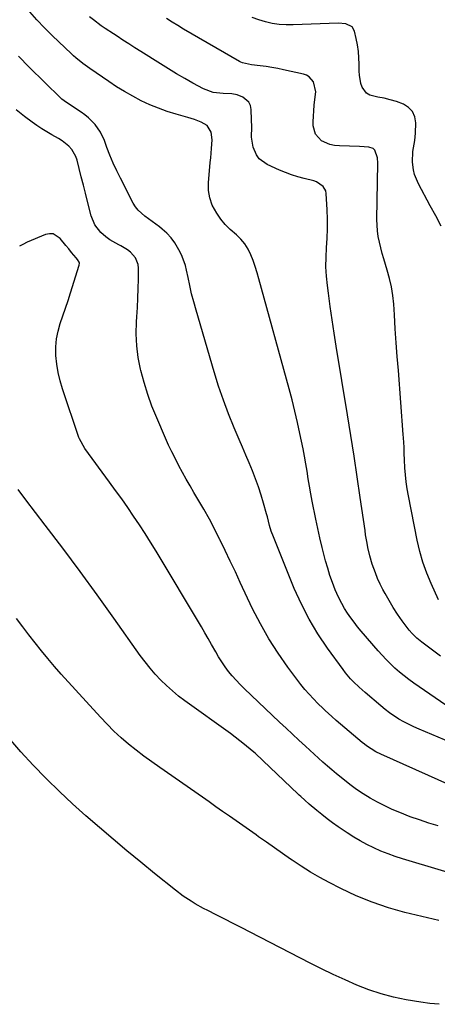
# Model space of a CAD drawing. Units: inches. Extents: x 1880426 to 1885692, y 464426 to 469733.
# Drawn here: x 1883876 to 1884061, y 466278 to 466714 of the extents above; entities that cross this region are included whole.
import ezdxf

# ---------------------------------------------------------------- set-up
doc = ezdxf.new("R2010")
doc.units = ezdxf.units.IN
doc.header["$MEASUREMENT"] = 0
doc.layers.add('7', color=7, linetype='Continuous')
doc.layers.add('8', color=7, linetype='Continuous')

msp = doc.modelspace()

# ---------------------------------------------------------------- linework, layer by layer
at = {"layer": '7', "color": 18}
for points in [[(1884062.42, 466431.92, 1952), (1884054.09, 466438.07, 1952), (1884051.83, 466439.91, 1952), (1884049.76, 466441.95, 1952), (1884048.53, 466443.46, 1952), (1884045.42, 466447.62, 1952), (1884043.35, 466450.52, 1952), (1884041.37, 466453.48, 1952), (1884039.53, 466456.53, 1952), (1884037.79, 466459.64, 1952), (1884036.79, 466461.52, 1952), (1884035.6, 466463.9, 1952), (1884034.49, 466466.32, 1952), (1884033.51, 466468.79, 1952), (1884032.13, 466472.74, 1952), (1884031.04, 466476.4, 1952), (1884030.18, 466480.11, 1952), (1884029.82, 466481.99, 1952), (1884029.17, 466485.75, 1952), (1884028.89, 466487.64, 1952), (1884026.8, 466502.25, 1952), (1884025.46, 466511.44, 1952), (1884024.07, 466520.62, 1952), (1884022.63, 466529.8, 1952), (1884021.15, 466538.97, 1952), (1884016.15, 466569.32, 1952), (1884015.21, 466575.17, 1952), (1884014.32, 466581.04, 1952), (1884013.48, 466586.91, 1952), (1884012.67, 466592.79, 1952), (1884012.23, 466596.17, 1952), (1884011.81, 466600.36, 1952), (1884011.57, 466604.56, 1952), (1884011.6, 466608.77, 1952), (1884011.81, 466612.97, 1952), (1884012.07, 466617.19, 1952), (1884012.22, 466621.4, 1952), (1884012.2, 466625.62, 1952), (1884012.06, 466629.84, 1952), (1884011.69, 466636.98, 1952), (1884011.47, 466638.14, 1952), (1884010.38, 466640.12, 1952), (1884007.38, 466642.16, 1952), (1884006.23, 466642.6, 1952), (1884001.89, 466643.71, 1952), (1883999.12, 466644.45, 1952), (1883996.38, 466645.3, 1952), (1883993.7, 466646.3, 1952), (1883991.06, 466647.41, 1952), (1883985.5, 466649.94, 1952), (1883982.04, 466652.45, 1952), (1883980.81, 466654.17, 1952), (1883979.35, 466657.5, 1952), (1883978.52, 466661.97, 1952), (1883978.66, 466666.58, 1952), (1883978.62, 466669.66, 1952), (1883978.44, 466674.26, 1952), (1883978.06, 466676.01, 1952), (1883977.35, 466677.55, 1952), (1883974.67, 466679.75, 1952), (1883972.19, 466680.73, 1952), (1883969.79, 466681.2, 1952), (1883966.06, 466681.29, 1952), (1883961.51, 466681.83, 1952), (1883957.28, 466683.41, 1952), (1883952.63, 466685.98, 1952), (1883948.98, 466688.03, 1952), (1883945.36, 466690.13, 1952), (1883941.78, 466692.29, 1952), (1883938.21, 466694.48, 1952), (1883929.56, 466699.93, 1952), (1883926.9, 466701.61, 1952), (1883924.25, 466703.3, 1952), (1883921.61, 466705, 1952), (1883918.97, 466706.7, 1952), (1883917.33, 466707.77, 1952), (1883913.73, 466710.17, 1952), (1883911.96, 466711.41, 1952), (1883908.47, 466713.96, 1952), (1883906.77, 466715.3, 1952)], [(1884061.41, 466456.9, 1954), (1884058.16, 466464.11, 1954), (1884056.24, 466468.78, 1954), (1884054.54, 466473.52, 1954), (1884053.18, 466478.36, 1954), (1884052.03, 466483.28, 1954), (1884048.15, 466502.98, 1954), (1884047.61, 466506.07, 1954), (1884047.15, 466509.17, 1954), (1884046.84, 466512.29, 1954), (1884046.61, 466515.42, 1954), (1884046.44, 466518.89, 1954), (1884046.3, 466521.7, 1954), (1884046.19, 466524.51, 1954), (1884045.97, 466528.73, 1954), (1884045.87, 466530.13, 1954), (1884043.68, 466558.49, 1954), (1884043.21, 466564.69, 1954), (1884042.76, 466570.88, 1954), (1884042.33, 466577.09, 1954), (1884041.91, 466583.29, 1954), (1884041.61, 466587.98, 1954), (1884041.22, 466591.81, 1954), (1884040.64, 466595.6, 1954), (1884039.79, 466599.35, 1954), (1884038.76, 466603.06, 1954), (1884037.97, 466605.55, 1954), (1884037.22, 466608, 1954), (1884036.52, 466610.46, 1954), (1884035.87, 466612.93, 1954), (1884035.26, 466615.41, 1954), (1884034.78, 466617.92, 1954), (1884034.42, 466620.43, 1954), (1884034.25, 466622.96, 1954), (1884034.2, 466625.51, 1954), (1884034.63, 466650.51, 1954), (1884034.45, 466652.9, 1954), (1884033.25, 466656.16, 1954), (1884032.53, 466656.9, 1954), (1884030.53, 466657.61, 1954), (1884026.44, 466657.82, 1954), (1884022.02, 466658, 1954), (1884017.6, 466658.09, 1954), (1884015.38, 466658.29, 1954), (1884013.35, 466658.71, 1954), (1884009.55, 466660.44, 1954), (1884006.89, 466663.28, 1954), (1884005.94, 466667.04, 1954), (1884005.95, 466668.73, 1954), (1884006.01, 466671.23, 1954), (1884006.14, 466673.73, 1954), (1884006.38, 466676.22, 1954), (1884006.68, 466678.7, 1954), (1884007.03, 466682.1, 1954), (1884006.01, 466686.45, 1954), (1884004.19, 466688.69, 1954), (1884002.97, 466689.41, 1954), (1884001.59, 466689.93, 1954), (1883992.81, 466691.91, 1954), (1883990.24, 466692.44, 1954), (1883987.66, 466692.92, 1954), (1883985.07, 466693.3, 1954), (1883982.46, 466693.63, 1954), (1883978.64, 466694.05, 1954), (1883974.56, 466694.99, 1954), (1883973.92, 466695.28, 1954), (1883973.3, 466695.6, 1954), (1883948.47, 466709.94, 1954), (1883945.9, 466711.46, 1954), (1883943.35, 466713.02, 1954), (1883940.83, 466714.62, 1954)], [(1884062.59, 466622.59, 1956), (1884060.23, 466627.06, 1956), (1884057.84, 466631.51, 1956), (1884052.54, 466641.33, 1956), (1884050.86, 466645.37, 1956), (1884050.37, 466647.49, 1956), (1884049.96, 466650.84, 1956), (1884050.12, 466655.68, 1956), (1884050.97, 466660.49, 1956), (1884051.14, 466662.11, 1956), (1884051.24, 466663.73, 1956), (1884051.42, 466668.35, 1956), (1884050.98, 466671.05, 1956), (1884050.01, 466673.4, 1956), (1884048.23, 466675.21, 1956), (1884045.91, 466676.67, 1956), (1884042.8, 466677.76, 1956), (1884040.09, 466678.58, 1956), (1884037.34, 466679.23, 1956), (1884034.55, 466679.76, 1956), (1884030.96, 466680.63, 1956), (1884029.56, 466681.44, 1956), (1884027.64, 466684.11, 1956), (1884027.1, 466685.85, 1956), (1884026.44, 466689.42, 1956), (1884026.33, 466691.24, 1956), (1884026.32, 466694.31, 1956), (1884026.21, 466697.18, 1956), (1884025.97, 466700.04, 1956), (1884025.54, 466702.87, 1956), (1884024.99, 466705.69, 1956), (1884024.21, 466709.04, 1956), (1884023.24, 466710.88, 1956), (1884020.36, 466712.27, 1956), (1884016.95, 466712.57, 1956), (1883997.07, 466711.72, 1956), (1883993.96, 466711.73, 1956), (1883990.86, 466711.93, 1956), (1883987.79, 466712.41, 1956), (1883984.74, 466713.07, 1956), (1883981.76, 466713.99, 1956), (1883978.83, 466715.06, 1956)], [(1884078.22, 466388.98, 1948), (1884052.83, 466399.51, 1948), (1884050.55, 466400.52, 1948), (1884046.1, 466402.78, 1948), (1884043.93, 466404.03, 1948), (1884039.78, 466406.79, 1948), (1884037.79, 466408.31, 1948), (1884035.86, 466409.89, 1948), (1884028.9, 466415.84, 1948), (1884026.27, 466418.18, 1948), (1884023.73, 466420.61, 1948), (1884022.51, 466421.88, 1948), (1884020.23, 466424.55, 1948), (1884019.16, 466425.95, 1948), (1884012.27, 466435.45, 1948), (1884008.03, 466441.77, 1948), (1884004.11, 466448.26, 1948), (1884000.67, 466455.02, 1948), (1883997.55, 466461.96, 1948), (1883988.28, 466484.79, 1948), (1883987.36, 466487.29, 1948), (1883986.62, 466489.85, 1948), (1883985.61, 466493.72, 1948), (1883985.26, 466495.01, 1948), (1883983.94, 466499.74, 1948), (1883982.86, 466503.36, 1948), (1883981.69, 466506.96, 1948), (1883980.4, 466510.51, 1948), (1883979.03, 466514.04, 1948), (1883977.57, 466517.55, 1948), (1883976.11, 466521.05, 1948), (1883974.63, 466524.54, 1948), (1883973.14, 466528.02, 1948), (1883970.93, 466533.18, 1948), (1883968.43, 466539.29, 1948), (1883966.09, 466545.44, 1948), (1883963.97, 466551.68, 1948), (1883962, 466557.97, 1948), (1883953.99, 466585.34, 1948), (1883952.99, 466588.94, 1948), (1883952.05, 466592.56, 1948), (1883951.21, 466596.2, 1948), (1883950.44, 466599.85, 1948), (1883949.82, 466602.97, 1948), (1883949.32, 466605.05, 1948), (1883947.9, 466609.06, 1948), (1883946.99, 466611, 1948), (1883944.6, 466615.15, 1948), (1883942.98, 466617.37, 1948), (1883941.09, 466619.37, 1948), (1883939.01, 466621.21, 1948), (1883937.75, 466622.2, 1948), (1883934.55, 466624.62, 1948), (1883931.29, 466626.95, 1948), (1883928.36, 466629.56, 1948), (1883927.18, 466631.12, 1948), (1883926.15, 466632.8, 1948), (1883920.46, 466643.8, 1948), (1883918.82, 466647.14, 1948), (1883917.26, 466650.52, 1948), (1883915.83, 466653.95, 1948), (1883914.48, 466657.42, 1948), (1883913.35, 466660.5, 1948), (1883911.59, 466664.23, 1948), (1883909.21, 466667.6, 1948), (1883906.31, 466670.56, 1948), (1883904.71, 466671.86, 1948), (1883903.02, 466673.07, 1948), (1883896.61, 466677.29, 1948), (1883895.55, 466678.04, 1948), (1883894.54, 466678.86, 1948), (1883893.9, 466679.46, 1948), (1883880.06, 466693.05, 1948), (1883875.3, 466697.89, 1948)], [(1884066.99, 466374.51, 1946), (1884035.93, 466388.41, 1946), (1884033.73, 466389.49, 1946), (1884029.61, 466392.15, 1946), (1884028.64, 466392.9, 1946), (1884027.69, 466393.67, 1946), (1884018.07, 466401.76, 1946), (1884016.08, 466403.46, 1946), (1884014.12, 466405.19, 1946), (1884011.23, 466407.85, 1946), (1884010.28, 466408.75, 1946), (1884008.05, 466410.9, 1946), (1884006.04, 466412.93, 1946), (1884004.1, 466415.01, 1946), (1884002.26, 466417.19, 1946), (1884000.49, 466419.42, 1946), (1883994.74, 466427.01, 1946), (1883990.35, 466433.21, 1946), (1883986.23, 466439.58, 1946), (1883982.52, 466446.19, 1946), (1883979.08, 466452.96, 1946), (1883973.62, 466464.61, 1946), (1883971.41, 466469.31, 1946), (1883969.17, 466474.02, 1946), (1883966.92, 466478.71, 1946), (1883964.66, 466483.39, 1946), (1883964.58, 466483.55, 1946), (1883962.29, 466488.12, 1946), (1883959.91, 466492.64, 1946), (1883957.41, 466497.11, 1946), (1883954.84, 466501.52, 1946), (1883953.08, 466504.44, 1946), (1883951.35, 466507.38, 1946), (1883949.65, 466510.34, 1946), (1883947.99, 466513.33, 1946), (1883946.38, 466516.34, 1946), (1883944.82, 466519.37, 1946), (1883943.3, 466522.43, 1946), (1883941.85, 466525.52, 1946), (1883940.45, 466528.63, 1946), (1883936.54, 466537.56, 1946), (1883934.45, 466542.72, 1946), (1883932.55, 466547.93, 1946), (1883930.93, 466553.24, 1946), (1883929.5, 466558.61, 1946), (1883929.38, 466559.1, 1946), (1883928.39, 466564.3, 1946), (1883927.72, 466569.52, 1946), (1883927.52, 466574.78, 1946), (1883927.64, 466580.07, 1946), (1883927.8, 466582.37, 1946), (1883928.05, 466586.52, 1946), (1883928.25, 466590.68, 1946), (1883928.38, 466594.85, 1946), (1883928.47, 466599.01, 1946), (1883928.53, 466603.88, 1946), (1883928.35, 466605.53, 1946), (1883927.18, 466608.52, 1946), (1883924.94, 466611.04, 1946), (1883923.62, 466612.11, 1946), (1883920.67, 466613.83, 1946), (1883919.7, 466614.27, 1946), (1883915.8, 466616.47, 1946), (1883914.01, 466617.81, 1946), (1883911.78, 466619.77, 1946), (1883909.1, 466623.16, 1946), (1883907.46, 466627.16, 1946), (1883905.88, 466633.46, 1946), (1883904.96, 466637.11, 1946), (1883904.05, 466640.75, 1946), (1883903.14, 466644.4, 1946), (1883902.24, 466648.05, 1946), (1883901.32, 466651.76, 1946), (1883900.73, 466653.47, 1946), (1883898.93, 466656.54, 1946), (1883897.61, 466657.99, 1946), (1883894.64, 466660.41, 1946), (1883893.03, 466661.46, 1946), (1883890.14, 466663.05, 1946), (1883887.85, 466664.31, 1946), (1883885.61, 466665.65, 1946), (1883883.44, 466667.1, 1946), (1883881.32, 466668.63, 1946), (1883877.98, 466671.18, 1946), (1883874.3, 466674.11, 1946)], [(1884061.25, 466356.68, 1944), (1884057.12, 466357.92, 1944), (1884053.03, 466359.29, 1944), (1884048.97, 466360.74, 1944), (1884044.34, 466362.56, 1944), (1884040.98, 466363.98, 1944), (1884037.69, 466365.53, 1944), (1884034.43, 466367.17, 1944), (1884031.25, 466368.94, 1944), (1884028.14, 466370.83, 1944), (1884025.14, 466372.87, 1944), (1884022.2, 466375.02, 1944), (1884018.26, 466378.1, 1944), (1884016.21, 466379.76, 1944), (1884014.2, 466381.47, 1944), (1884012.22, 466383.21, 1944), (1884010.25, 466384.97, 1944), (1884008.29, 466386.74, 1944), (1884006.34, 466388.52, 1944), (1884004.4, 466390.3, 1944), (1884002.51, 466392.04, 1944), (1883999.63, 466394.7, 1944), (1883996.76, 466397.37, 1944), (1883993.9, 466400.05, 1944), (1883991.04, 466402.73, 1944), (1883975.32, 466417.58, 1944), (1883973.49, 466419.39, 1944), (1883971.71, 466421.25, 1944), (1883970.02, 466423.19, 1944), (1883968.39, 466425.19, 1944), (1883966.86, 466427.26, 1944), (1883965.39, 466429.37, 1944), (1883964.02, 466431.55, 1944), (1883962.73, 466433.78, 1944), (1883960.88, 466437.1, 1944), (1883959.4, 466439.7, 1944), (1883957.9, 466442.28, 1944), (1883956.38, 466444.85, 1944), (1883936.25, 466478.46, 1944), (1883933.85, 466482.4, 1944), (1883931.39, 466486.31, 1944), (1883928.87, 466490.18, 1944), (1883926.31, 466494.02, 1944), (1883923.69, 466497.82, 1944), (1883921.04, 466501.6, 1944), (1883918.35, 466505.35, 1944), (1883915.63, 466509.08, 1944), (1883904.65, 466523.97, 1944), (1883902.29, 466528.23, 1944), (1883902.05, 466528.89, 1944), (1883894.82, 466550.4, 1944), (1883893.75, 466554.02, 1944), (1883892.88, 466557.68, 1944), (1883892.29, 466561.4, 1944), (1883891.89, 466565.15, 1944), (1883891.86, 466565.58, 1944), (1883891.84, 466569.12, 1944), (1883892.12, 466572.61, 1944), (1883892.82, 466576.04, 1944), (1883893.82, 466579.44, 1944), (1883895.01, 466582.8, 1944), (1883896.18, 466586.18, 1944), (1883897.29, 466589.58, 1944), (1883898.38, 466592.98, 1944), (1883902.2, 466605.29, 1944), (1883902.27, 466606.19, 1944), (1883902.15, 466606.61, 1944), (1883901.4, 466607.81, 1944), (1883900.8, 466608.56, 1944), (1883898.84, 466610.89, 1944), (1883897.55, 466612.43, 1944), (1883896.27, 466613.97, 1944), (1883893.75, 466617.09, 1944), (1883890.71, 466619.1, 1944), (1883889.02, 466619.19, 1944), (1883887.22, 466618.85, 1944), (1883879.14, 466615.49, 1944), (1883877.2, 466614.43, 1944), (1883875.73, 466613.71, 1944)], [(1884081.63, 466331.24, 1942), (1884045.53, 466342.08, 1942), (1884042.29, 466343.13, 1942), (1884039.09, 466344.26, 1942), (1884035.94, 466345.53, 1942), (1884032.82, 466346.89, 1942), (1884029.77, 466348.39, 1942), (1884026.78, 466349.99, 1942), (1884023.87, 466351.73, 1942), (1884021.02, 466353.58, 1942), (1884016.98, 466356.33, 1942), (1884014.53, 466358.05, 1942), (1884012.13, 466359.82, 1942), (1884009.78, 466361.67, 1942), (1884007.47, 466363.56, 1942), (1884004.21, 466366.32, 1942), (1884002.27, 466368.02, 1942), (1884000.38, 466369.77, 1942), (1883999.76, 466370.36, 1942), (1883999.14, 466370.95, 1942), (1883983.76, 466385.57, 1942), (1883980.15, 466388.86, 1942), (1883978.92, 466389.92, 1942), (1883975.41, 466392.83, 1942), (1883973.38, 466394.45, 1942), (1883971.31, 466396.03, 1942), (1883969.21, 466397.58, 1942), (1883949.08, 466412.1, 1942), (1883946.26, 466414.24, 1942), (1883943.52, 466416.48, 1942), (1883940.89, 466418.85, 1942), (1883938.34, 466421.32, 1942), (1883935.92, 466423.91, 1942), (1883933.59, 466426.57, 1942), (1883931.38, 466429.34, 1942), (1883929.27, 466432.18, 1942), (1883917.58, 466448.73, 1942), (1883910.13, 466459.15, 1942), (1883902.59, 466469.51, 1942), (1883894.93, 466479.77, 1942), (1883887.18, 466489.97, 1942), (1883878.51, 466501.25, 1942), (1883875.08, 466505.79, 1942)], [(1884061.69, 466277.58, 1938), (1884057.69, 466277.94, 1938), (1884053.71, 466278.48, 1938), (1884047.11, 466279.6, 1938), (1884041.51, 466280.76, 1938), (1884036, 466282.18, 1938), (1884030.6, 466283.99, 1938), (1884025.27, 466286.07, 1938), (1884020.04, 466288.4, 1938), (1884014.83, 466290.8, 1938), (1884009.67, 466293.3, 1938), (1884004.55, 466295.87, 1938), (1883978.02, 466309.52, 1938), (1883974.27, 466311.45, 1938), (1883970.51, 466313.37, 1938), (1883966.74, 466315.29, 1938), (1883962.98, 466317.2, 1938), (1883959.21, 466319.1, 1938), (1883957.34, 466320.08, 1938), (1883953.66, 466322.15, 1938), (1883951.85, 466323.24, 1938), (1883948.33, 466325.58, 1938), (1883944.95, 466328.12, 1938), (1883935.65, 466335.58, 1938), (1883929.46, 466340.59, 1938), (1883923.3, 466345.64, 1938), (1883917.2, 466350.76, 1938), (1883911.13, 466355.91, 1938), (1883905.14, 466361.17, 1938), (1883899.24, 466366.5, 1938), (1883893.45, 466371.97, 1938), (1883887.74, 466377.51, 1938), (1883887.47, 466377.78, 1938), (1883881.8, 466383.61, 1938), (1883876.27, 466389.56, 1938), (1883870.95, 466395.71, 1938)]]:
    msp.add_polyline3d(points, dxfattribs=at)
at = {"layer": '8', "color": 18}
for points in [[(1884064.65, 466410.19, 1950), (1884050.54, 466419.94, 1950), (1884048.36, 466421.51, 1950), (1884046.23, 466423.14, 1950), (1884044.18, 466424.86, 1950), (1884042.17, 466426.63, 1950), (1884040.23, 466428.49, 1950), (1884038.33, 466430.38, 1950), (1884036.49, 466432.34, 1950), (1884034.71, 466434.34, 1950), (1884027.19, 466443.04, 1950), (1884025.58, 466444.96, 1950), (1884024.03, 466446.92, 1950), (1884022.54, 466448.93, 1950), (1884021.09, 466450.97, 1950), (1884019.75, 466453.08, 1950), (1884017.4, 466457.47, 1950), (1884016.38, 466459.75, 1950), (1884015.72, 466461.38, 1950), (1884014.5, 466464.53, 1950), (1884013.37, 466467.72, 1950), (1884012.36, 466470.94, 1950), (1884011.44, 466474.2, 1950), (1884010.98, 466475.96, 1950), (1884009.92, 466480.13, 1950), (1884008.92, 466484.31, 1950), (1884007.99, 466488.51, 1950), (1884007.11, 466492.71, 1950), (1884005.53, 466500.59, 1950), (1884004.89, 466503.91, 1950), (1884004.29, 466507.22, 1950), (1884003.72, 466510.55, 1950), (1884003.19, 466513.88, 1950), (1884002.65, 466517.21, 1950), (1884002.07, 466520.54, 1950), (1884001.44, 466523.85, 1950), (1884000.77, 466527.16, 1950), (1884000.05, 466530.56, 1950), (1883998.94, 466535.55, 1950), (1883997.78, 466540.52, 1950), (1883996.53, 466545.48, 1950), (1883995.23, 466550.42, 1950), (1883981.87, 466599.23, 1950), (1883981.08, 466601.92, 1950), (1883980.24, 466604.6, 1950), (1883979.32, 466607.25, 1950), (1883978.33, 466609.87, 1950), (1883977.12, 466612.36, 1950), (1883975.69, 466614.67, 1950), (1883973.92, 466616.74, 1950), (1883971.92, 466618.64, 1950), (1883969.11, 466621.12, 1950), (1883966.93, 466623.32, 1950), (1883964.97, 466625.71, 1950), (1883963.16, 466628.24, 1950), (1883961.19, 466631.89, 1950), (1883960.07, 466635.03, 1950), (1883959.58, 466638.32, 1950), (1883959.53, 466641.73, 1950), (1883960.31, 466650.79, 1950), (1883960.48, 466652.85, 1950), (1883960.81, 466656.99, 1950), (1883961.08, 466660.81, 1950), (1883960.65, 466664.26, 1950), (1883958.89, 466667.19, 1950), (1883956.28, 466668.68, 1950), (1883953.32, 466669.77, 1950), (1883950.32, 466670.7, 1950), (1883945.2, 466672.14, 1950), (1883941.22, 466673.39, 1950), (1883937.29, 466674.78, 1950), (1883933.45, 466676.4, 1950), (1883929.67, 466678.17, 1950), (1883925.98, 466680.12, 1950), (1883922.34, 466682.18, 1950), (1883918.79, 466684.37, 1950), (1883915.3, 466686.67, 1950), (1883906.92, 466692.42, 1950), (1883905.85, 466693.17, 1950), (1883903.74, 466694.71, 1950), (1883900.68, 466697.16, 1950), (1883899.71, 466698.02, 1950), (1883898.75, 466698.91, 1950), (1883890.28, 466707.03, 1950), (1883886.84, 466710.45, 1950), (1883883.49, 466713.96, 1950), (1883880.28, 466717.59, 1950)], [(1884061.65, 466314.73, 1940), (1884046.59, 466318.35, 1940), (1884039.25, 466320.4, 1940), (1884032.04, 466322.79, 1940), (1884025.02, 466325.69, 1940), (1884018.13, 466328.93, 1940), (1884013.06, 466331.54, 1940), (1884008.85, 466333.82, 1940), (1884004.7, 466336.21, 1940), (1884000.65, 466338.76, 1940), (1883996.67, 466341.43, 1940), (1883995.88, 466341.98, 1940), (1883992.35, 466344.45, 1940), (1883988.81, 466346.93, 1940), (1883985.27, 466349.41, 1940), (1883981.74, 466351.89, 1940), (1883980.6, 466352.69, 1940), (1883977.63, 466354.77, 1940), (1883974.67, 466356.85, 1940), (1883971.71, 466358.94, 1940), (1883968.75, 466361.03, 1940), (1883965.79, 466363.11, 1940), (1883962.82, 466365.19, 1940), (1883959.85, 466367.27, 1940), (1883956.88, 466369.34, 1940), (1883937.93, 466382.53, 1940), (1883934.4, 466385.04, 1940), (1883930.91, 466387.61, 1940), (1883927.49, 466390.26, 1940), (1883924.1, 466392.96, 1940), (1883920.81, 466395.78, 1940), (1883917.61, 466398.68, 1940), (1883914.54, 466401.73, 1940), (1883911.57, 466404.87, 1940), (1883894.24, 466424.01, 1940), (1883891.25, 466427.39, 1940), (1883888.32, 466430.81, 1940), (1883885.46, 466434.3, 1940), (1883882.66, 466437.84, 1940), (1883879.9, 466441.41, 1940), (1883877.15, 466444.99, 1940), (1883874.4, 466448.58, 1940)]]:
    msp.add_polyline3d(points, dxfattribs=at)

doc.saveas('drawing.dxf')
